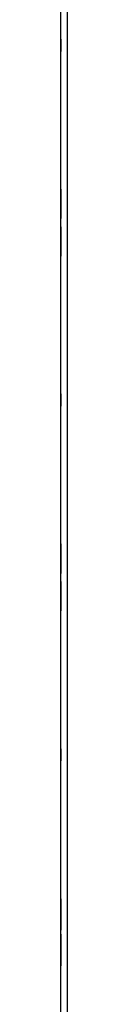
# Model space of a CAD drawing. Extents: x 9 to 76, y 5 to 122.
# Drawn here: x 67 to 67, y 15 to 19 of the extents above; entities that cross this region are included whole.
import ezdxf

# ---------------------------------------------------------------- set-up
doc = ezdxf.new("R2010")
doc.units = 0
doc.header["$MEASUREMENT"] = 0
doc.layers.add('TFR-TRI', color=7, linetype='CONTINUOUS')

msp = doc.modelspace()

# ---------------------------------------------------------------- linework, layer by layer
at = {"layer": 'TFR-TRI', "color": 4, "linetype": 'CONTINUOUS'}
for p, q in [((67.3102, 5.3727), (67.3102, 84.2477)), ((67.3402, 84.2477), (67.3402, 5.3727))]:
    msp.add_line(p, q, dxfattribs=at)
at = {"layer": 'TFR-TRI', "color": 3, "linetype": 'CONTINUOUS'}
for p, q in [((67.3102, 19.4027), (67.3102, 19.3427)), ((67.3102, 19.3427), (67.3102, 19.4027)), ((67.3102, 19.3427), (67.3102, 19.4027)), ((67.3102, 19.4027), (67.3102, 19.3427)), ((67.3102, 18.658), (67.3102, 18.6622)), ((67.3102, 18.6622), (67.3102, 18.6602)), ((67.3102, 18.6602), (67.3102, 18.6543)), ((67.3102, 18.6529), (67.3102, 18.6587)), ((67.3102, 18.6587), (67.3102, 18.6352)), ((67.3102, 18.6455), (67.3102, 18.658)), ((67.3102, 18.6543), (67.3102, 18.645)), ((67.3102, 18.6413), (67.3102, 18.6529)), ((67.3102, 18.6462), (67.3102, 18.6513)), ((67.3102, 18.6513), (67.3102, 18.6494)), ((67.3102, 18.6494), (67.3102, 18.6438)), ((67.3102, 18.631), (67.3102, 18.6462)), ((67.3102, 18.6271), (67.3102, 18.6455)), ((67.3102, 18.645), (67.3102, 18.6327)), ((67.3102, 18.6438), (67.3102, 18.6345)), ((67.3102, 18.6247), (67.3102, 18.6413)), ((67.3102, 18.6379), (67.3102, 18.6352)), ((67.3102, 18.6352), (67.3102, 18.6379)), ((67.3102, 18.6271), (67.3102, 18.6352)), ((67.3102, 18.6352), (67.3102, 18.6313)), ((67.3102, 18.6352), (67.3102, 18.6272)), ((67.3102, 18.6345), (67.3102, 18.6215)), ((67.3102, 18.6327), (67.3102, 18.6182)), ((67.3102, 18.6313), (67.3102, 18.6262)), ((67.3102, 18.6109), (67.3102, 18.631)), ((67.3102, 18.6272), (67.3102, 18.6152)), ((67.3102, 18.6051), (67.3102, 18.6271)), ((67.3102, 18.6153), (67.3102, 18.6271)), ((67.3102, 18.6262), (67.3102, 18.6154)), ((67.3102, 18.6254), (67.3102, 18.6224)), ((67.3102, 18.6221), (67.3102, 18.6254)), ((67.3102, 18.6039), (67.3102, 18.6247)), ((67.3102, 18.6224), (67.3102, 18.6136)), ((67.3102, 18.6124), (67.3102, 18.6221)), ((67.3102, 18.6215), (67.3102, 18.6049)), ((67.3102, 18.6182), (67.3102, 18.6017)), ((67.3102, 18.6154), (67.3102, 18.6025)), ((67.3102, 18.6013), (67.3102, 18.6153)), ((67.3102, 18.6152), (67.3102, 18.6004)), ((67.3102, 18.6136), (67.3102, 18.6004)), ((67.3102, 18.6003), (67.3102, 18.6124)), ((67.3102, 18.5844), (67.3102, 18.6109)), ((67.3102, 18.5919), (67.3102, 18.6051)), ((67.3102, 18.6049), (67.3102, 18.5844)), ((67.3102, 18.5765), (67.3102, 18.6039)), ((67.3102, 18.6025), (67.3102, 18.5918)), ((67.3102, 18.6017), (67.3102, 18.5748)), ((67.3102, 18.5913), (67.3102, 18.6013)), ((67.3102, 18.6004), (67.3102, 18.5855)), ((67.3102, 18.6004), (67.3102, 18.5844)), ((67.3102, 18.5847), (67.3102, 18.6003)), ((67.3102, 18.5792), (67.3102, 18.5919)), ((67.3102, 18.5918), (67.3102, 18.5826)), ((67.3102, 18.5817), (67.3102, 18.5913)), ((67.3102, 18.5855), (67.3102, 18.5731)), ((67.3102, 18.5686), (67.3102, 18.5847)), ((67.3102, 18.5844), (67.3102, 18.569)), ((67.3102, 18.5639), (67.3102, 18.5844)), ((67.3102, 18.5844), (67.3102, 18.5685)), ((67.3102, 18.5826), (67.3102, 18.5726)), ((67.3102, 18.5733), (67.3102, 18.5817)), ((67.3102, 18.5677), (67.3102, 18.5792)), ((67.3102, 18.5553), (67.3102, 18.5765)), ((67.3102, 18.5748), (67.3102, 18.5533)), ((67.3102, 18.5671), (67.3102, 18.5733)), ((67.3102, 18.5731), (67.3102, 18.5647)), ((67.3102, 18.5726), (67.3102, 18.565)), ((67.3102, 18.569), (67.3102, 18.5555)), ((67.3102, 18.5553), (67.3102, 18.5686)), ((67.3102, 18.5685), (67.3102, 18.5553)), ((67.3102, 18.5582), (67.3102, 18.5677)), ((67.3102, 18.5632), (67.3102, 18.5671)), ((67.3102, 18.565), (67.3102, 18.56)), ((67.3102, 18.5647), (67.3102, 18.5619)), ((67.3102, 18.5472), (67.3102, 18.5639)), ((67.3102, 18.5619), (67.3102, 18.5632)), ((67.3102, 18.56), (67.3102, 18.5582)), ((67.3102, 18.5555), (67.3102, 18.5442)), ((67.3102, 18.5465), (67.3102, 18.5553)), ((67.3102, 18.5553), (67.3102, 18.5465)), ((67.3102, 18.5398), (67.3102, 18.5553)), ((67.3102, 18.5533), (67.3102, 18.5393)), ((67.3102, 18.5343), (67.3102, 18.5472)), ((67.3102, 18.5465), (67.3102, 18.5435)), ((67.3102, 18.5435), (67.3102, 18.5465)), ((67.3102, 18.5442), (67.3102, 18.535)), ((67.3102, 18.5346), (67.3102, 18.5398)), ((67.3102, 18.5393), (67.3102, 18.5346)), ((67.3102, 18.535), (67.3102, 18.5277)), ((67.3102, 18.525), (67.3102, 18.5343)), ((67.3102, 18.5277), (67.3102, 18.5223)), ((67.3102, 18.5195), (67.3102, 18.525)), ((67.3102, 18.5223), (67.3102, 18.5188)), ((67.3102, 18.5177), (67.3102, 18.5195)), ((67.3102, 18.5188), (67.3102, 18.5177)), ((67.3102, 18.4777), (67.3102, 18.4759)), ((67.3102, 18.4766), (67.3102, 18.4777)), ((67.3102, 18.4731), (67.3102, 18.4766)), ((67.3102, 18.4759), (67.3102, 18.4703)), ((67.3102, 18.4676), (67.3102, 18.4731)), ((67.3102, 18.4703), (67.3102, 18.4611)), ((67.3102, 18.4604), (67.3102, 18.4676)), ((67.3102, 18.4611), (67.3102, 18.4482)), ((67.3102, 18.456), (67.3102, 18.4607)), ((67.3102, 18.4607), (67.3102, 18.4556)), ((67.3102, 18.4512), (67.3102, 18.4604)), ((67.3102, 18.442), (67.3102, 18.456)), ((67.3102, 18.4556), (67.3102, 18.4401)), ((67.3102, 18.4489), (67.3102, 18.4518)), ((67.3102, 18.4518), (67.3102, 18.4489)), ((67.3102, 18.4398), (67.3102, 18.4512)), ((67.3102, 18.4489), (67.3102, 18.4401)), ((67.3102, 18.4401), (67.3102, 18.4489)), ((67.3102, 18.4482), (67.3102, 18.4315)), ((67.3102, 18.4206), (67.3102, 18.442)), ((67.3102, 18.4401), (67.3102, 18.4268)), ((67.3102, 18.4401), (67.3102, 18.4189)), ((67.3102, 18.4269), (67.3102, 18.4401)), ((67.3102, 18.4264), (67.3102, 18.4398)), ((67.3102, 18.4353), (67.3102, 18.4372)), ((67.3102, 18.4372), (67.3102, 18.4276)), ((67.3102, 18.4304), (67.3102, 18.4353)), ((67.3102, 18.4307), (67.3102, 18.4335)), ((67.3102, 18.4335), (67.3102, 18.4322)), ((67.3102, 18.4322), (67.3102, 18.4283)), ((67.3102, 18.4315), (67.3102, 18.4109)), ((67.3102, 18.4222), (67.3102, 18.4307)), ((67.3102, 18.4228), (67.3102, 18.4304)), ((67.3102, 18.4283), (67.3102, 18.422)), ((67.3102, 18.4276), (67.3102, 18.4162)), ((67.3102, 18.4109), (67.3102, 18.4269)), ((67.3102, 18.4268), (67.3102, 18.4106)), ((67.3102, 18.4109), (67.3102, 18.4264)), ((67.3102, 18.4128), (67.3102, 18.4228)), ((67.3102, 18.4099), (67.3102, 18.4222)), ((67.3102, 18.422), (67.3102, 18.4137)), ((67.3102, 18.3937), (67.3102, 18.4206)), ((67.3102, 18.4189), (67.3102, 18.3915)), ((67.3102, 18.4162), (67.3102, 18.4035)), ((67.3102, 18.4137), (67.3102, 18.4041)), ((67.3102, 18.4035), (67.3102, 18.4128)), ((67.3102, 18.4109), (67.3102, 18.3845)), ((67.3102, 18.395), (67.3102, 18.4109)), ((67.3102, 18.3905), (67.3102, 18.4109)), ((67.3102, 18.4106), (67.3102, 18.3951)), ((67.3102, 18.395), (67.3102, 18.4099)), ((67.3102, 18.4041), (67.3102, 18.3941)), ((67.3102, 18.4035), (67.3102, 18.3902)), ((67.3102, 18.3929), (67.3102, 18.4035)), ((67.3102, 18.3951), (67.3102, 18.383)), ((67.3102, 18.3802), (67.3102, 18.395)), ((67.3102, 18.3818), (67.3102, 18.395)), ((67.3102, 18.3941), (67.3102, 18.3801)), ((67.3102, 18.3772), (67.3102, 18.3937)), ((67.3102, 18.3799), (67.3102, 18.3929)), ((67.3102, 18.3915), (67.3102, 18.3707)), ((67.3102, 18.3739), (67.3102, 18.3905)), ((67.3102, 18.3902), (67.3102, 18.3683)), ((67.3102, 18.3845), (67.3102, 18.3644)), ((67.3102, 18.383), (67.3102, 18.3732)), ((67.3102, 18.3729), (67.3102, 18.3818)), ((67.3102, 18.3681), (67.3102, 18.3802)), ((67.3102, 18.3801), (67.3102, 18.3683)), ((67.3102, 18.3692), (67.3102, 18.3799)), ((67.3102, 18.3626), (67.3102, 18.3772)), ((67.3102, 18.3609), (67.3102, 18.3739)), ((67.3102, 18.3732), (67.3102, 18.37)), ((67.3102, 18.37), (67.3102, 18.3729)), ((67.3102, 18.3707), (67.3102, 18.3541)), ((67.3102, 18.364), (67.3102, 18.3692)), ((67.3102, 18.3683), (67.3102, 18.3499)), ((67.3102, 18.3683), (67.3102, 18.3602)), ((67.3102, 18.3601), (67.3102, 18.3681)), ((67.3102, 18.3644), (67.3102, 18.3492)), ((67.3102, 18.3602), (67.3102, 18.364)), ((67.3102, 18.3504), (67.3102, 18.3626)), ((67.3102, 18.3516), (67.3102, 18.3609)), ((67.3102, 18.3602), (67.3102, 18.3575)), ((67.3102, 18.3366), (67.3102, 18.3602)), ((67.3102, 18.3575), (67.3102, 18.3601)), ((67.3102, 18.3541), (67.3102, 18.3424)), ((67.3102, 18.346), (67.3102, 18.3516)), ((67.3102, 18.3411), (67.3102, 18.3504)), ((67.3102, 18.3499), (67.3102, 18.3374)), ((67.3102, 18.3492), (67.3102, 18.3441)), ((67.3102, 18.3441), (67.3102, 18.346)), ((67.3102, 18.3424), (67.3102, 18.3366)), ((67.3102, 18.3352), (67.3102, 18.3411)), ((67.3102, 18.3374), (67.3102, 18.3332)), ((67.3102, 18.3332), (67.3102, 18.3352)), ((67.3102, 17.5927), (67.3102, 17.6527)), ((67.3102, 17.6527), (67.3102, 17.5927)), ((67.3102, 17.5927), (67.3102, 17.6527)), ((67.3102, 17.6527), (67.3102, 17.5927)), ((67.3102, 16.9127), (67.3102, 16.9086)), ((67.3102, 16.9081), (67.3102, 16.9127)), ((67.3102, 16.9086), (67.3102, 16.8965)), ((67.3102, 16.8943), (67.3102, 16.9081)), ((67.3102, 16.8016), (67.3102, 16.9031)), ((67.3102, 16.9031), (67.3102, 16.8216)), ((67.3102, 16.8962), (67.3102, 16.9013)), ((67.3102, 16.9013), (67.3102, 16.8994)), ((67.3102, 16.8994), (67.3102, 16.8938)), ((67.3102, 16.8965), (67.3102, 16.8733)), ((67.3102, 16.881), (67.3102, 16.8962)), ((67.3102, 16.8738), (67.3102, 16.8943)), ((67.3102, 16.8938), (67.3102, 16.8845)), ((67.3102, 16.8829), (67.3102, 16.8861)), ((67.3102, 16.8861), (67.3102, 16.8831)), ((67.3102, 16.8845), (67.3102, 16.8715)), ((67.3102, 16.8831), (67.3102, 16.874)), ((67.3102, 16.8735), (67.3102, 16.8829)), ((67.3102, 16.8609), (67.3102, 16.881)), ((67.3102, 16.8754), (67.3102, 16.8724)), ((67.3102, 16.8721), (67.3102, 16.8754)), ((67.3102, 16.874), (67.3102, 16.8601)), ((67.3102, 16.8492), (67.3102, 16.8738)), ((67.3102, 16.8596), (67.3102, 16.8735)), ((67.3102, 16.8733), (67.3102, 16.8429)), ((67.3102, 16.8724), (67.3102, 16.8636)), ((67.3102, 16.8624), (67.3102, 16.8721)), ((67.3102, 16.8715), (67.3102, 16.8549)), ((67.3102, 16.8636), (67.3102, 16.8504)), ((67.3102, 16.8503), (67.3102, 16.8624)), ((67.3102, 16.8344), (67.3102, 16.8609)), ((67.3102, 16.8601), (67.3102, 16.8425)), ((67.3102, 16.8429), (67.3102, 16.8596)), ((67.3102, 16.8549), (67.3102, 16.8344)), ((67.3102, 16.8504), (67.3102, 16.8344)), ((67.3102, 16.8347), (67.3102, 16.8503)), ((67.3102, 16.8294), (67.3102, 16.8492)), ((67.3102, 16.8289), (67.3102, 16.8429)), ((67.3102, 16.8429), (67.3102, 16.8176)), ((67.3102, 16.8425), (67.3102, 16.8309)), ((67.3102, 16.8186), (67.3102, 16.8347)), ((67.3102, 16.8344), (67.3102, 16.819)), ((67.3102, 16.8344), (67.3102, 16.8185)), ((67.3102, 16.8139), (67.3102, 16.8344)), ((67.3102, 16.8309), (67.3102, 16.8206)), ((67.3102, 16.8106), (67.3102, 16.8294)), ((67.3102, 16.8172), (67.3102, 16.8289)), ((67.3102, 16.8216), (67.3102, 16.8106)), ((67.3102, 16.8206), (67.3102, 16.8119)), ((67.3102, 16.819), (67.3102, 16.8055)), ((67.3102, 16.8053), (67.3102, 16.8186)), ((67.3102, 16.8185), (67.3102, 16.8053)), ((67.3102, 16.8176), (67.3102, 16.7974)), ((67.3102, 16.8085), (67.3102, 16.8172)), ((67.3102, 16.7972), (67.3102, 16.8139)), ((67.3102, 16.8119), (67.3102, 16.8053)), ((67.3102, 16.8036), (67.3102, 16.8085)), ((67.3102, 16.8055), (67.3102, 16.7942)), ((67.3102, 16.8053), (67.3102, 16.7965)), ((67.3102, 16.8053), (67.3102, 16.7817)), ((67.3102, 16.7965), (67.3102, 16.8053)), ((67.3102, 16.7773), (67.3102, 16.8036)), ((67.3102, 16.7817), (67.3102, 16.8016)), ((67.3102, 16.7974), (67.3102, 16.7836)), ((67.3102, 16.7843), (67.3102, 16.7972)), ((67.3102, 16.7935), (67.3102, 16.7965)), ((67.3102, 16.7965), (67.3102, 16.7935)), ((67.3102, 16.7942), (67.3102, 16.785)), ((67.3102, 16.785), (67.3102, 16.7777)), ((67.3102, 16.775), (67.3102, 16.7843)), ((67.3102, 16.7836), (67.3102, 16.7773)), ((67.3102, 16.7777), (67.3102, 16.7723)), ((67.3102, 16.7695), (67.3102, 16.775)), ((67.3102, 16.7723), (67.3102, 16.7688)), ((67.3102, 16.7677), (67.3102, 16.7695)), ((67.3102, 16.7688), (67.3102, 16.7677)), ((67.3102, 16.7266), (67.3102, 16.7277)), ((67.3102, 16.7277), (67.3102, 16.7259)), ((67.3102, 16.7231), (67.3102, 16.7266)), ((67.3102, 16.7259), (67.3102, 16.7203)), ((67.3102, 16.7176), (67.3102, 16.7231)), ((67.3102, 16.7203), (67.3102, 16.7111)), ((67.3102, 16.7181), (67.3102, 16.6918)), ((67.3102, 16.7118), (67.3102, 16.7181)), ((67.3102, 16.7104), (67.3102, 16.7176)), ((67.3102, 16.6901), (67.3102, 16.7137)), ((67.3102, 16.7137), (67.3102, 16.6938)), ((67.3102, 16.6979), (67.3102, 16.7118)), ((67.3102, 16.7111), (67.3102, 16.6982)), ((67.3102, 16.7012), (67.3102, 16.7104)), ((67.3102, 16.7018), (67.3102, 16.6989)), ((67.3102, 16.6989), (67.3102, 16.7018)), ((67.3102, 16.6898), (67.3102, 16.7012)), ((67.3102, 16.6901), (67.3102, 16.6989)), ((67.3102, 16.6989), (67.3102, 16.6901)), ((67.3102, 16.6982), (67.3102, 16.6815)), ((67.3102, 16.6778), (67.3102, 16.6979)), ((67.3102, 16.6938), (67.3102, 16.5923)), ((67.3102, 16.6918), (67.3102, 16.6869)), ((67.3102, 16.6901), (67.3102, 16.6768)), ((67.3102, 16.6835), (67.3102, 16.6901)), ((67.3102, 16.6769), (67.3102, 16.6901)), ((67.3102, 16.6764), (67.3102, 16.6898)), ((67.3102, 16.6869), (67.3102, 16.6782)), ((67.3102, 16.6848), (67.3102, 16.6659)), ((67.3102, 16.6738), (67.3102, 16.6848)), ((67.3102, 16.6747), (67.3102, 16.6835)), ((67.3102, 16.6815), (67.3102, 16.6609)), ((67.3102, 16.6782), (67.3102, 16.6664)), ((67.3102, 16.6525), (67.3102, 16.6778)), ((67.3102, 16.6609), (67.3102, 16.6769)), ((67.3102, 16.6768), (67.3102, 16.6606)), ((67.3102, 16.6609), (67.3102, 16.6764)), ((67.3102, 16.6644), (67.3102, 16.6747)), ((67.3102, 16.5923), (67.3102, 16.6738)), ((67.3102, 16.6664), (67.3102, 16.6525)), ((67.3102, 16.6659), (67.3102, 16.6462)), ((67.3102, 16.6529), (67.3102, 16.6644)), ((67.3102, 16.6405), (67.3102, 16.6609)), ((67.3102, 16.645), (67.3102, 16.6609)), ((67.3102, 16.6609), (67.3102, 16.6345)), ((67.3102, 16.6606), (67.3102, 16.6451)), ((67.3102, 16.6353), (67.3102, 16.6529)), ((67.3102, 16.6525), (67.3102, 16.6358)), ((67.3102, 16.6221), (67.3102, 16.6525)), ((67.3102, 16.6462), (67.3102, 16.6215)), ((67.3102, 16.6451), (67.3102, 16.633)), ((67.3102, 16.6318), (67.3102, 16.645)), ((67.3102, 16.6239), (67.3102, 16.6405)), ((67.3102, 16.6358), (67.3102, 16.6218)), ((67.3102, 16.6214), (67.3102, 16.6353)), ((67.3102, 16.6345), (67.3102, 16.6144)), ((67.3102, 16.633), (67.3102, 16.6232)), ((67.3102, 16.6229), (67.3102, 16.6318)), ((67.3102, 16.6109), (67.3102, 16.6239)), ((67.3102, 16.6232), (67.3102, 16.62)), ((67.3102, 16.62), (67.3102, 16.6229)), ((67.3102, 16.5989), (67.3102, 16.6221)), ((67.3102, 16.6218), (67.3102, 16.6124)), ((67.3102, 16.6215), (67.3102, 16.6011)), ((67.3102, 16.6123), (67.3102, 16.6214)), ((67.3102, 16.6144), (67.3102, 16.5992)), ((67.3102, 16.6124), (67.3102, 16.6093)), ((67.3102, 16.6093), (67.3102, 16.6123)), ((67.3102, 16.6016), (67.3102, 16.6109)), ((67.3102, 16.596), (67.3102, 16.6016)), ((67.3102, 16.6011), (67.3102, 16.5873)), ((67.3102, 16.5992), (67.3102, 16.5941)), ((67.3102, 16.5867), (67.3102, 16.5989)), ((67.3102, 16.5941), (67.3102, 16.596)), ((67.3102, 16.5873), (67.3102, 16.5827)), ((67.3102, 16.5827), (67.3102, 16.5867)), ((67.3102, 15.9027), (67.3102, 15.8427)), ((67.3102, 15.8427), (67.3102, 15.9027)), ((67.3102, 15.8427), (67.3102, 15.9027)), ((67.3102, 15.9027), (67.3102, 15.8427)), ((67.3102, 15.1327), (67.3102, 15.1631)), ((67.3102, 15.1631), (67.3102, 15.1327)), ((67.3102, 15.1513), (67.3102, 15.1494)), ((67.3102, 15.1462), (67.3102, 15.1513)), ((67.3102, 15.1494), (67.3102, 15.1438)), ((67.3102, 15.131), (67.3102, 15.1462)), ((67.3102, 15.1438), (67.3102, 15.1345)), ((67.3102, 15.1345), (67.3102, 15.1215)), ((67.3102, 15.1102), (67.3102, 15.1327)), ((67.3102, 15.1327), (67.3102, 15.1051)), ((67.3102, 15.1109), (67.3102, 15.131)), ((67.3102, 15.1221), (67.3102, 15.1254)), ((67.3102, 15.1254), (67.3102, 15.1224)), ((67.3102, 15.1224), (67.3102, 15.1136)), ((67.3102, 15.1124), (67.3102, 15.1221)), ((67.3102, 15.1215), (67.3102, 15.1049)), ((67.3102, 15.1136), (67.3102, 15.1004)), ((67.3102, 15.1003), (67.3102, 15.1124)), ((67.3102, 15.0844), (67.3102, 15.1109)), ((67.3102, 15.0077), (67.3102, 15.1102)), ((67.3102, 15.1051), (67.3102, 15.0347)), ((67.3102, 15.0347), (67.3102, 15.1051)), ((67.3102, 15.1051), (67.3102, 15.0077)), ((67.3102, 15.1049), (67.3102, 15.0844)), ((67.3102, 15.1004), (67.3102, 15.0844)), ((67.3102, 15.0847), (67.3102, 15.1003)), ((67.3102, 15.0686), (67.3102, 15.0847)), ((67.3102, 15.0844), (67.3102, 15.0685)), ((67.3102, 15.0844), (67.3102, 15.069)), ((67.3102, 15.0639), (67.3102, 15.0844)), ((67.3102, 15.069), (67.3102, 15.0555)), ((67.3102, 15.0553), (67.3102, 15.0686)), ((67.3102, 15.0685), (67.3102, 15.0553)), ((67.3102, 15.0472), (67.3102, 15.0639)), ((67.3102, 15.0555), (67.3102, 15.0442)), ((67.3102, 15.0465), (67.3102, 15.0553)), ((67.3102, 15.0553), (67.3102, 15.0465)), ((67.3102, 15.0343), (67.3102, 15.0472)), ((67.3102, 15.0465), (67.3102, 15.0435)), ((67.3102, 15.0435), (67.3102, 15.0465)), ((67.3102, 15.0442), (67.3102, 15.035)), ((67.3102, 15.035), (67.3102, 15.0277)), ((67.3102, 15.025), (67.3102, 15.0343)), ((67.3102, 15.0277), (67.3102, 15.0223)), ((67.3102, 15.0195), (67.3102, 15.025)), ((67.3102, 15.0223), (67.3102, 15.0188)), ((67.3102, 15.0177), (67.3102, 15.0195)), ((67.3102, 15.0188), (67.3102, 15.0177)), ((67.3102, 14.9877), (67.3102, 14.8852)), ((67.3102, 14.8903), (67.3102, 14.9877)), ((67.3102, 14.9766), (67.3102, 14.9777)), ((67.3102, 14.9777), (67.3102, 14.9759)), ((67.3102, 14.9731), (67.3102, 14.9766)), ((67.3102, 14.9759), (67.3102, 14.9703)), ((67.3102, 14.9676), (67.3102, 14.9731)), ((67.3102, 14.9703), (67.3102, 14.9611)), ((67.3102, 14.9604), (67.3102, 14.9676)), ((67.3102, 14.9611), (67.3102, 14.9482)), ((67.3102, 14.8903), (67.3102, 14.9606)), ((67.3102, 14.9606), (67.3102, 14.8903)), ((67.3102, 14.9512), (67.3102, 14.9604)), ((67.3102, 14.9489), (67.3102, 14.9518)), ((67.3102, 14.9518), (67.3102, 14.9489)), ((67.3102, 14.9398), (67.3102, 14.9512)), ((67.3102, 14.9489), (67.3102, 14.9401)), ((67.3102, 14.9401), (67.3102, 14.9489)), ((67.3102, 14.9482), (67.3102, 14.9315)), ((67.3102, 14.9401), (67.3102, 14.9268)), ((67.3102, 14.9269), (67.3102, 14.9401)), ((67.3102, 14.9264), (67.3102, 14.9398)), ((67.3102, 14.9315), (67.3102, 14.9109)), ((67.3102, 14.9109), (67.3102, 14.9269)), ((67.3102, 14.9268), (67.3102, 14.9106)), ((67.3102, 14.9109), (67.3102, 14.9264)), ((67.3102, 14.8905), (67.3102, 14.9109)), ((67.3102, 14.9109), (67.3102, 14.8845)), ((67.3102, 14.895), (67.3102, 14.9109)), ((67.3102, 14.9106), (67.3102, 14.8951)), ((67.3102, 14.8951), (67.3102, 14.883)), ((67.3102, 14.8818), (67.3102, 14.895)), ((67.3102, 14.8739), (67.3102, 14.8905)), ((67.3102, 14.8627), (67.3102, 14.8903)), ((67.3102, 14.8852), (67.3102, 14.8627)), ((67.3102, 14.8845), (67.3102, 14.8644)), ((67.3102, 14.883), (67.3102, 14.8732)), ((67.3102, 14.8729), (67.3102, 14.8818)), ((67.3102, 14.8609), (67.3102, 14.8739)), ((67.3102, 14.8732), (67.3102, 14.87)), ((67.3102, 14.87), (67.3102, 14.8729)), ((67.3102, 14.8644), (67.3102, 14.8492)), ((67.3102, 14.8627), (67.3102, 14.8323)), ((67.3102, 14.8323), (67.3102, 14.8627)), ((67.3102, 14.8516), (67.3102, 14.8609)), ((67.3102, 14.846), (67.3102, 14.8516)), ((67.3102, 14.8492), (67.3102, 14.8441)), ((67.3102, 14.8441), (67.3102, 14.846))]:
    msp.add_line(p, q, dxfattribs=at)

doc.saveas('drawing.dxf')
